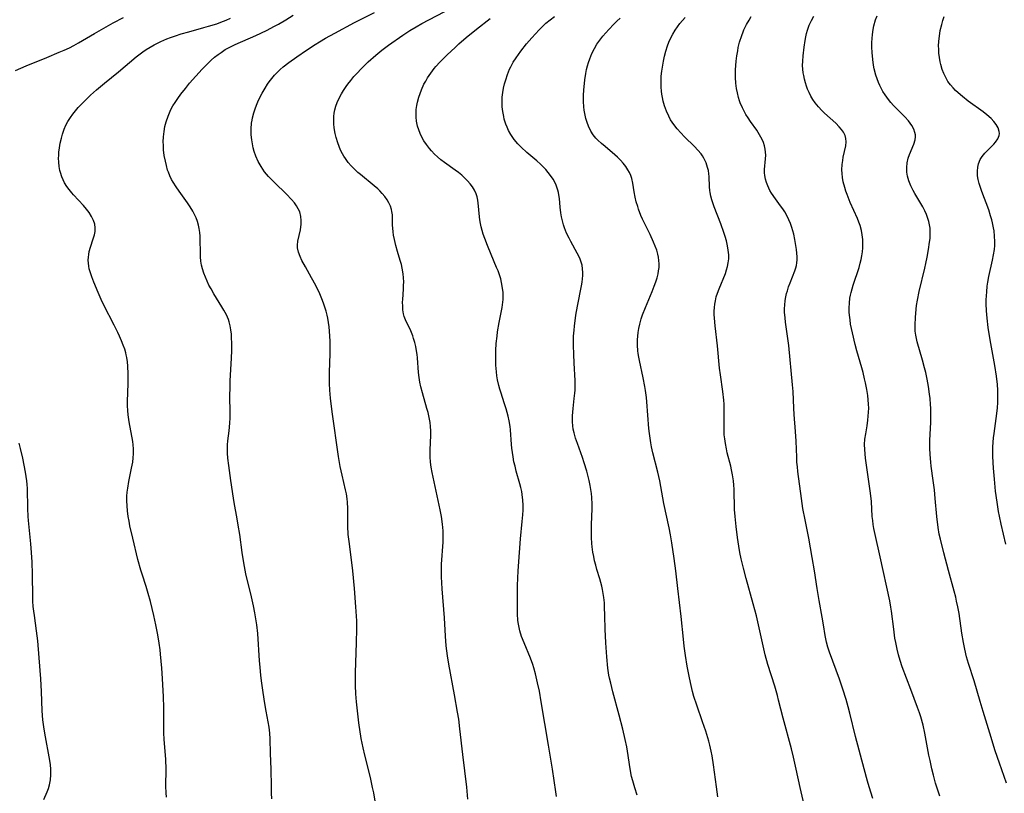
# Model space of a CAD drawing. Units: inches. Extents: x 2053125 to 2056709, y 269412 to 271394.
# Drawn here: x 2053909 to 2054072, y 269503 to 269632 of the extents above; entities that cross this region are included whole.
import ezdxf

# ---------------------------------------------------------------- set-up
doc = ezdxf.new("R2010")
doc.units = ezdxf.units.IN
doc.header["$MEASUREMENT"] = 0
doc.layers.add('c_35_T11S_R18E', color=120, linetype='Continuous')

msp = doc.modelspace()

# ---------------------------------------------------------------- linework, layer by layer
at = {"layer": 'c_35_T11S_R18E'}
for points in [[(2053983.09, 269502.15, 896), (2053982.91, 269504.15, 896), (2053982.24, 269509.6, 896), (2053981.77, 269513.84, 896), (2053981.57, 269515.45, 896), (2053981.38, 269516.63, 896), (2053980.84, 269519.5, 896), (2053979.92, 269524.59, 896), (2053979.7, 269526.02, 896), (2053979.49, 269527.68, 896), (2053979.37, 269529.27, 896), (2053979.18, 269532.3, 896), (2053978.82, 269537.15, 896), (2053978.7, 269539.11, 896), (2053978.69, 269540.16, 896), (2053978.72, 269541.22, 896), (2053978.97, 269544.92, 896), (2053978.98, 269546.17, 896), (2053978.96, 269546.77, 896), (2053978.86, 269547.88, 896), (2053978.68, 269549.14, 896), (2053978.46, 269550.29, 896), (2053977.96, 269552.6, 896), (2053977.16, 269556.47, 896), (2053977, 269557.38, 896), (2053976.89, 269558.22, 896), (2053976.83, 269559.11, 896), (2053976.82, 269560.28, 896), (2053976.91, 269562.61, 896), (2053976.92, 269563.44, 896), (2053976.89, 269564.14, 896), (2053976.82, 269564.81, 896), (2053976.67, 269565.63, 896), (2053976.48, 269566.44, 896), (2053976.28, 269567.15, 896), (2053975.52, 269569.71, 896), (2053975.26, 269570.72, 896), (2053975.11, 269571.5, 896), (2053974.98, 269572.3, 896), (2053974.89, 269573.09, 896), (2053974.7, 269575.57, 896), (2053974.64, 269576.12, 896), (2053974.56, 269576.7, 896), (2053974.43, 269577.41, 896), (2053974.27, 269578.11, 896), (2053974.07, 269578.78, 896), (2053973.92, 269579.22, 896), (2053973.58, 269580.03, 896), (2053972.72, 269581.87, 896), (2053972.52, 269582.4, 896), (2053972.39, 269582.89, 896), (2053972.29, 269583.51, 896), (2053972.25, 269584.14, 896), (2053972.24, 269584.79, 896), (2053972.26, 269585.23, 896), (2053972.38, 269586.96, 896), (2053972.41, 269587.58, 896), (2053972.42, 269588.2, 896), (2053972.39, 269588.85, 896), (2053972.32, 269589.5, 896), (2053972.17, 269590.44, 896), (2053972.03, 269591.05, 896), (2053971.84, 269591.76, 896), (2053971.39, 269593.24, 896), (2053971.1, 269594.24, 896), (2053970.87, 269595.21, 896), (2053970.73, 269595.93, 896), (2053970.65, 269596.52, 896), (2053970.6, 269597.1, 896), (2053970.57, 269597.63, 896), (2053970.56, 269598.75, 896), (2053970.53, 269599.33, 896), (2053970.46, 269599.9, 896), (2053970.39, 269600.24, 896), (2053970.21, 269600.78, 896), (2053969.97, 269601.31, 896), (2053969.67, 269601.83, 896), (2053969.29, 269602.37, 896), (2053968.86, 269602.9, 896), (2053968.45, 269603.33, 896), (2053968.13, 269603.64, 896), (2053967.53, 269604.18, 896), (2053965.23, 269606.04, 896), (2053964.82, 269606.39, 896), (2053964.24, 269606.92, 896), (2053963.69, 269607.47, 896), (2053963.19, 269608.06, 896), (2053962.72, 269608.68, 896), (2053962.45, 269609.1, 896), (2053962.23, 269609.48, 896), (2053961.92, 269610.11, 896), (2053961.68, 269610.7, 896), (2053961.47, 269611.31, 896), (2053961.22, 269612.17, 896), (2053961.05, 269612.88, 896), (2053960.88, 269613.8, 896), (2053960.8, 269614.48, 896), (2053960.78, 269615.16, 896), (2053960.81, 269615.71, 896), (2053960.88, 269616.25, 896), (2053960.99, 269616.78, 896), (2053961.16, 269617.4, 896), (2053961.37, 269618.01, 896), (2053961.75, 269618.85, 896), (2053962.07, 269619.44, 896), (2053962.41, 269620.01, 896), (2053962.84, 269620.65, 896), (2053963.13, 269621.06, 896), (2053963.63, 269621.69, 896), (2053964.15, 269622.31, 896), (2053964.72, 269622.94, 896), (2053965.31, 269623.56, 896), (2053966.53, 269624.75, 896), (2053967.77, 269625.86, 896), (2053968.78, 269626.7, 896), (2053969.89, 269627.54, 896), (2053972.3, 269629.23, 896), (2053973.45, 269629.99, 896), (2053974.47, 269630.61, 896), (2053975.42, 269631.14, 896), (2053980.41, 269633.78, 896)], [(2053907.87, 269623.33, 888), (2053909.67, 269624.11, 888), (2053913.08, 269625.51, 888), (2053915.14, 269626.37, 888), (2053916, 269626.73, 888), (2053916.85, 269627.11, 888), (2053917.58, 269627.48, 888), (2053918.39, 269627.93, 888), (2053921.05, 269629.49, 888), (2053924.15, 269631.25, 888), (2053925.85, 269632.15, 888)], [(2053919.8, 269618.7, 890), (2053920.37, 269619.23, 890), (2053921.38, 269620.12, 890), (2053922.68, 269621.2, 890), (2053925.01, 269623.1, 890), (2053927.95, 269625.59, 890), (2053929.04, 269626.43, 890), (2053929.64, 269626.85, 890), (2053930.27, 269627.24, 890), (2053930.92, 269627.6, 890), (2053932.03, 269628.16, 890), (2053933.06, 269628.6, 890), (2053933.64, 269628.82, 890), (2053934.48, 269629.12, 890), (2053935.43, 269629.42, 890), (2053936.72, 269629.79, 890), (2053939.2, 269630.46, 890), (2053939.98, 269630.69, 890), (2053941.34, 269631.12, 890), (2053942, 269631.36, 890), (2053942.93, 269631.72, 890), (2053943.64, 269632.03, 890)], [(2053950.51, 269502.22, 892), (2053950.46, 269503.14, 892), (2053950.42, 269504.28, 892), (2053950.37, 269507.14, 892), (2053950.27, 269509.75, 892), (2053950.24, 269512.22, 892), (2053950.18, 269513.12, 892), (2053950.05, 269514.12, 892), (2053949.55, 269516.77, 892), (2053949.33, 269518.06, 892), (2053949.04, 269519.89, 892), (2053948.83, 269521.46, 892), (2053948.68, 269522.71, 892), (2053948.55, 269524.09, 892), (2053948.46, 269525.17, 892), (2053948.15, 269529.69, 892), (2053948.01, 269531.14, 892), (2053947.92, 269531.83, 892), (2053947.7, 269533.17, 892), (2053947.47, 269534.34, 892), (2053947.13, 269535.81, 892), (2053946.2, 269539.64, 892), (2053945.95, 269540.85, 892), (2053945.83, 269541.48, 892), (2053945.56, 269543.18, 892), (2053945.17, 269546.15, 892), (2053944.93, 269547.75, 892), (2053944.69, 269549.13, 892), (2053944.29, 269551.15, 892), (2053944.11, 269552.21, 892), (2053943.71, 269555.14, 892), (2053943.36, 269557.65, 892), (2053943.21, 269558.86, 892), (2053943.14, 269559.7, 892), (2053943.12, 269560.39, 892), (2053943.13, 269561.08, 892), (2053943.18, 269561.75, 892), (2053943.39, 269563.41, 892), (2053943.52, 269564.7, 892), (2053943.55, 269565.59, 892), (2053943.56, 269566.48, 892), (2053943.54, 269569.19, 892), (2053943.55, 269570.69, 892), (2053943.59, 269571.74, 892), (2053943.79, 269575.49, 892), (2053943.83, 269576.77, 892), (2053943.84, 269578.09, 892), (2053943.82, 269578.75, 892), (2053943.77, 269579.49, 892), (2053943.69, 269580.2, 892), (2053943.56, 269580.89, 892), (2053943.39, 269581.56, 892), (2053943.27, 269581.91, 892), (2053942.94, 269582.7, 892), (2053942.54, 269583.47, 892), (2053942.21, 269584.05, 892), (2053940.84, 269586.22, 892), (2053940.39, 269587, 892), (2053940.05, 269587.64, 892), (2053939.73, 269588.29, 892), (2053939.45, 269588.94, 892), (2053939.18, 269589.65, 892), (2053938.96, 269590.36, 892), (2053938.81, 269590.96, 892), (2053938.7, 269591.65, 892), (2053938.64, 269592.37, 892), (2053938.62, 269593.1, 892), (2053938.61, 269595.12, 892), (2053938.58, 269595.76, 892), (2053938.53, 269596.4, 892), (2053938.44, 269597.04, 892), (2053938.31, 269597.59, 892), (2053938.13, 269598.21, 892), (2053937.9, 269598.82, 892), (2053937.54, 269599.59, 892), (2053937.36, 269599.94, 892), (2053936.93, 269600.65, 892), (2053936.46, 269601.35, 892), (2053935.09, 269603.26, 892), (2053934.58, 269604.01, 892), (2053934.1, 269604.77, 892), (2053933.85, 269605.22, 892), (2053933.57, 269605.8, 892), (2053933.32, 269606.4, 892), (2053933.18, 269606.78, 892), (2053932.97, 269607.51, 892), (2053932.8, 269608.25, 892), (2053932.63, 269609.22, 892), (2053932.52, 269610.16, 892), (2053932.47, 269610.92, 892), (2053932.46, 269611.47, 892), (2053932.49, 269612.29, 892), (2053932.58, 269613.18, 892), (2053932.73, 269614, 892), (2053932.93, 269614.81, 892), (2053933.26, 269615.74, 892), (2053933.49, 269616.29, 892), (2053933.74, 269616.83, 892), (2053934.06, 269617.43, 892), (2053934.41, 269618.02, 892), (2053934.85, 269618.69, 892), (2053935.37, 269619.39, 892), (2053936.13, 269620.36, 892), (2053936.84, 269621.2, 892), (2053937.87, 269622.38, 892), (2053938.94, 269623.56, 892), (2053939.48, 269624.12, 892), (2053939.95, 269624.6, 892), (2053940.44, 269625.06, 892), (2053940.99, 269625.54, 892), (2053941.57, 269625.99, 892), (2053942.07, 269626.35, 892), (2053942.77, 269626.8, 892), (2053943.4, 269627.14, 892), (2053944.42, 269627.64, 892), (2053947.82, 269629.13, 892), (2053949.61, 269629.98, 892), (2053950.97, 269630.68, 892), (2053951.6, 269631.03, 892), (2053952.8, 269631.74, 892), (2053954.07, 269632.53, 892)], [(2053967.68, 269501.81, 894), (2053967.43, 269503.24, 894), (2053967.26, 269504.13, 894), (2053966.97, 269505.48, 894), (2053966.58, 269507.11, 894), (2053965.94, 269509.49, 894), (2053965.66, 269510.68, 894), (2053965.37, 269512.23, 894), (2053964.98, 269514.86, 894), (2053964.74, 269516.85, 894), (2053964.59, 269518.34, 894), (2053964.49, 269519.7, 894), (2053964.43, 269521.07, 894), (2053964.41, 269522.16, 894), (2053964.42, 269523.22, 894), (2053964.6, 269528.16, 894), (2053964.64, 269530.5, 894), (2053964.61, 269531.83, 894), (2053964.58, 269532.59, 894), (2053964.48, 269534.17, 894), (2053964.23, 269537.17, 894), (2053963.95, 269540.16, 894), (2053963.68, 269542.43, 894), (2053963.34, 269545, 894), (2053963.21, 269546.2, 894), (2053963.16, 269547.56, 894), (2053963.15, 269550.51, 894), (2053963.08, 269551.56, 894), (2053963.02, 269552.1, 894), (2053962.89, 269552.91, 894), (2053962.75, 269553.61, 894), (2053962.2, 269556.02, 894), (2053961.88, 269557.47, 894), (2053961.58, 269559.13, 894), (2053960.52, 269566.56, 894), (2053960.24, 269568.87, 894), (2053960.13, 269570.19, 894), (2053960.09, 269571.3, 894), (2053960.08, 269571.96, 894), (2053960.09, 269573.18, 894), (2053960.18, 269576.19, 894), (2053960.19, 269577.01, 894), (2053960.18, 269578.33, 894), (2053960.14, 269579.18, 894), (2053960.08, 269580, 894), (2053960.01, 269580.73, 894), (2053959.91, 269581.45, 894), (2053959.79, 269582.13, 894), (2053959.69, 269582.64, 894), (2053959.52, 269583.32, 894), (2053959.33, 269584, 894), (2053959.1, 269584.66, 894), (2053958.83, 269585.39, 894), (2053958.48, 269586.18, 894), (2053957.79, 269587.57, 894), (2053957.08, 269588.86, 894), (2053956.07, 269590.68, 894), (2053955.5, 269591.74, 894), (2053955.2, 269592.39, 894), (2053954.93, 269593.12, 894), (2053954.77, 269593.84, 894), (2053954.75, 269594.28, 894), (2053954.83, 269594.97, 894), (2053955.25, 269596.81, 894), (2053955.33, 269597.34, 894), (2053955.37, 269597.7, 894), (2053955.38, 269598.38, 894), (2053955.32, 269599.05, 894), (2053955.13, 269599.81, 894), (2053954.9, 269600.33, 894), (2053954.61, 269600.83, 894), (2053954.27, 269601.31, 894), (2053953.77, 269601.89, 894), (2053952.92, 269602.78, 894), (2053950.95, 269604.69, 894), (2053949.97, 269605.71, 894), (2053949.63, 269606.1, 894), (2053949.3, 269606.51, 894), (2053948.99, 269606.94, 894), (2053948.7, 269607.39, 894), (2053948.24, 269608.22, 894), (2053947.86, 269609.09, 894), (2053947.59, 269609.85, 894), (2053947.42, 269610.49, 894), (2053947.27, 269611.14, 894), (2053947.16, 269611.8, 894), (2053947.12, 269612.2, 894), (2053947.08, 269612.67, 894), (2053947.07, 269613.61, 894), (2053947.13, 269614.55, 894), (2053947.21, 269615.08, 894), (2053947.29, 269615.48, 894), (2053947.51, 269616.32, 894), (2053947.72, 269616.96, 894), (2053947.95, 269617.59, 894), (2053948.18, 269618.14, 894), (2053948.53, 269618.87, 894), (2053948.9, 269619.59, 894), (2053949.37, 269620.4, 894), (2053949.79, 269621.06, 894), (2053950.06, 269621.43, 894), (2053950.51, 269622.03, 894), (2053950.95, 269622.55, 894), (2053951.42, 269623.05, 894), (2053951.9, 269623.51, 894), (2053952.41, 269623.95, 894), (2053953.33, 269624.66, 894), (2053954.67, 269625.62, 894), (2053956.28, 269626.72, 894), (2053957.68, 269627.64, 894), (2053958.41, 269628.1, 894), (2053959.41, 269628.69, 894), (2053960.97, 269629.55, 894), (2053964.25, 269631.3, 894), (2053967.58, 269633, 894)], [(2053997.83, 269502.6, 898), (2053997.71, 269503.38, 898), (2053997.16, 269507.13, 898), (2053996.46, 269511.14, 898), (2053995.29, 269518.34, 898), (2053994.97, 269520.11, 898), (2053994.68, 269521.51, 898), (2053994.31, 269523.02, 898), (2053994.03, 269523.99, 898), (2053993.86, 269524.53, 898), (2053993.47, 269525.6, 898), (2053992.42, 269528.18, 898), (2053992.02, 269529.24, 898), (2053991.73, 269530.14, 898), (2053991.59, 269530.7, 898), (2053991.48, 269531.26, 898), (2053991.4, 269531.89, 898), (2053991.33, 269532.99, 898), (2053991.31, 269535.21, 898), (2053991.36, 269537.68, 898), (2053991.46, 269540.16, 898), (2053991.65, 269543.16, 898), (2053991.84, 269545.45, 898), (2053992.13, 269548.33, 898), (2053992.22, 269549.42, 898), (2053992.26, 269550.24, 898), (2053992.26, 269551.05, 898), (2053992.22, 269551.87, 898), (2053992.11, 269552.84, 898), (2053992.03, 269553.32, 898), (2053991.89, 269553.97, 898), (2053991.73, 269554.61, 898), (2053991.13, 269556.7, 898), (2053990.92, 269557.51, 898), (2053990.75, 269558.25, 898), (2053990.6, 269559.09, 898), (2053990.49, 269559.8, 898), (2053990.41, 269560.52, 898), (2053990.35, 269561.16, 898), (2053990.18, 269563.59, 898), (2053990.12, 269564.12, 898), (2053989.97, 269565.07, 898), (2053989.8, 269565.85, 898), (2053989.47, 269567.08, 898), (2053989.2, 269567.93, 898), (2053988.54, 269569.85, 898), (2053988.4, 269570.32, 898), (2053988.23, 269570.96, 898), (2053988.03, 269571.9, 898), (2053987.92, 269572.56, 898), (2053987.83, 269573.22, 898), (2053987.74, 269574.34, 898), (2053987.71, 269575.61, 898), (2053987.73, 269576.77, 898), (2053987.81, 269577.91, 898), (2053987.94, 269579.14, 898), (2053988.03, 269579.85, 898), (2053988.29, 269581.41, 898), (2053988.77, 269583.91, 898), (2053988.9, 269584.83, 898), (2053988.94, 269585.23, 898), (2053988.95, 269585.9, 898), (2053988.93, 269586.42, 898), (2053988.86, 269587.14, 898), (2053988.68, 269588.1, 898), (2053988.54, 269588.68, 898), (2053988.33, 269589.35, 898), (2053988.1, 269590.01, 898), (2053987.87, 269590.59, 898), (2053986.93, 269592.76, 898), (2053986.33, 269594.21, 898), (2053985.88, 269595.42, 898), (2053985.65, 269596.1, 898), (2053985.46, 269596.71, 898), (2053985.31, 269597.32, 898), (2053985.19, 269597.9, 898), (2053985.1, 269598.48, 898), (2053984.98, 269599.53, 898), (2053984.86, 269600.76, 898), (2053984.72, 269601.77, 898), (2053984.61, 269602.32, 898), (2053984.44, 269602.84, 898), (2053984.17, 269603.42, 898), (2053983.84, 269603.98, 898), (2053983.45, 269604.5, 898), (2053983.01, 269605.01, 898), (2053982.58, 269605.45, 898), (2053982.06, 269605.91, 898), (2053981.53, 269606.35, 898), (2053980.97, 269606.77, 898), (2053979.19, 269608.05, 898), (2053978.61, 269608.5, 898), (2053978.05, 269608.96, 898), (2053977.55, 269609.41, 898), (2053977.03, 269609.95, 898), (2053976.68, 269610.35, 898), (2053976.19, 269611, 898), (2053975.76, 269611.66, 898), (2053975.38, 269612.34, 898), (2053975.15, 269612.84, 898), (2053974.91, 269613.44, 898), (2053974.72, 269614.06, 898), (2053974.54, 269614.93, 898), (2053974.48, 269615.56, 898), (2053974.47, 269616.21, 898), (2053974.51, 269616.85, 898), (2053974.59, 269617.49, 898), (2053974.71, 269618.09, 898), (2053974.92, 269618.89, 898), (2053975.13, 269619.51, 898), (2053975.37, 269620.13, 898), (2053975.79, 269621.04, 898), (2053976.08, 269621.58, 898), (2053976.39, 269622.1, 898), (2053976.91, 269622.89, 898), (2053977.48, 269623.65, 898), (2053977.76, 269623.98, 898), (2053978.4, 269624.7, 898), (2053979.08, 269625.4, 898), (2053979.66, 269625.96, 898), (2053980.95, 269627.18, 898), (2053981.58, 269627.75, 898), (2053982.79, 269628.8, 898), (2053984.51, 269630.21, 898), (2053986.77, 269631.96, 898)], [(2054011.24, 269502.82, 900), (2054010.82, 269504.07, 900), (2054010.48, 269505.21, 900), (2054010.31, 269505.93, 900), (2054010.05, 269507.2, 900), (2054009.61, 269510.13, 900), (2054009.48, 269510.85, 900), (2054009.23, 269512.09, 900), (2054008.83, 269513.83, 900), (2054008.26, 269516.14, 900), (2054007.2, 269519.99, 900), (2054006.82, 269521.46, 900), (2054006.64, 269522.26, 900), (2054006.54, 269522.79, 900), (2054006.36, 269523.97, 900), (2054006.16, 269525.85, 900), (2054005.99, 269528.17, 900), (2054005.9, 269530.44, 900), (2054005.86, 269532.67, 900), (2054005.81, 269534.13, 900), (2054005.77, 269534.82, 900), (2054005.69, 269535.69, 900), (2054005.6, 269536.37, 900), (2054005.48, 269537.04, 900), (2054005.35, 269537.61, 900), (2054005, 269538.82, 900), (2054004.53, 269540.36, 900), (2054004.33, 269541.07, 900), (2054004.15, 269541.79, 900), (2054004, 269542.51, 900), (2054003.87, 269543.23, 900), (2054003.75, 269544.15, 900), (2054003.7, 269544.66, 900), (2054003.64, 269545.67, 900), (2054003.62, 269546.67, 900), (2054003.64, 269547.76, 900), (2054003.75, 269550.49, 900), (2054003.76, 269551.23, 900), (2054003.71, 269552.31, 900), (2054003.64, 269552.98, 900), (2054003.54, 269553.65, 900), (2054003.41, 269554.32, 900), (2054003.23, 269555.15, 900), (2054002.84, 269556.68, 900), (2054002.41, 269558.11, 900), (2054002.12, 269558.97, 900), (2054001.28, 269561.33, 900), (2054000.98, 269562.21, 900), (2054000.73, 269563.09, 900), (2054000.61, 269563.67, 900), (2054000.52, 269564.25, 900), (2054000.47, 269564.9, 900), (2054000.47, 269565.91, 900), (2054000.58, 269567.15, 900), (2054000.78, 269568.78, 900), (2054000.88, 269569.67, 900), (2054000.91, 269570.2, 900), (2054000.92, 269570.89, 900), (2054000.9, 269571.77, 900), (2054000.74, 269574.64, 900), (2054000.67, 269576.17, 900), (2054000.64, 269577.63, 900), (2054000.66, 269579.16, 900), (2054000.73, 269580.13, 900), (2054000.8, 269580.83, 900), (2054001.05, 269582.64, 900), (2054001.31, 269584.17, 900), (2054001.96, 269587.5, 900), (2054002.06, 269588.14, 900), (2054002.13, 269588.7, 900), (2054002.17, 269589.26, 900), (2054002.18, 269589.75, 900), (2054002.14, 269590.35, 900), (2054002.06, 269590.94, 900), (2054001.92, 269591.45, 900), (2054001.74, 269591.95, 900), (2054001.51, 269592.46, 900), (2054001.25, 269592.98, 900), (2054000.19, 269594.89, 900), (2053999.9, 269595.47, 900), (2053999.5, 269596.31, 900), (2053999.15, 269597.18, 900), (2053998.98, 269597.67, 900), (2053998.79, 269598.33, 900), (2053998.64, 269599, 900), (2053998.52, 269599.66, 900), (2053998.42, 269600.59, 900), (2053998.31, 269602.04, 900), (2053998.23, 269602.66, 900), (2053998.16, 269603.07, 900), (2053998.06, 269603.46, 900), (2053997.78, 269604.24, 900), (2053997.53, 269604.77, 900), (2053997.25, 269605.28, 900), (2053996.84, 269605.89, 900), (2053996.45, 269606.39, 900), (2053996.02, 269606.88, 900), (2053995.6, 269607.32, 900), (2053995.17, 269607.74, 900), (2053994.52, 269608.33, 900), (2053992.91, 269609.71, 900), (2053991.92, 269610.61, 900), (2053991.39, 269611.15, 900), (2053990.79, 269611.84, 900), (2053990.2, 269612.68, 900), (2053989.85, 269613.33, 900), (2053989.6, 269613.89, 900), (2053989.4, 269614.43, 900), (2053989.14, 269615.26, 900), (2053989.04, 269615.69, 900), (2053988.88, 269616.49, 900), (2053988.79, 269617.29, 900), (2053988.76, 269618.16, 900), (2053988.8, 269618.91, 900), (2053988.89, 269619.65, 900), (2053989.03, 269620.4, 900), (2053989.2, 269621.14, 900), (2053989.39, 269621.8, 900), (2053989.68, 269622.69, 900), (2053990.03, 269623.55, 900), (2053990.22, 269623.96, 900), (2053990.64, 269624.72, 900), (2053991.1, 269625.45, 900), (2053991.48, 269626.01, 900), (2053991.89, 269626.56, 900), (2053992.83, 269627.75, 900), (2053993.72, 269628.78, 900), (2053994.32, 269629.45, 900), (2053994.94, 269630.11, 900), (2053995.41, 269630.57, 900), (2053996.06, 269631.18, 900), (2053996.74, 269631.76, 900), (2053997.47, 269632.34, 900)], [(2054024.65, 269502.57, 902), (2054024.4, 269504.19, 902), (2054023.92, 269507.88, 902), (2054023.67, 269509.39, 902), (2054023.53, 269510.12, 902), (2054023.29, 269511.15, 902), (2054023.11, 269511.82, 902), (2054022.63, 269513.47, 902), (2054022.1, 269515.05, 902), (2054021.13, 269517.78, 902), (2054020.67, 269519.23, 902), (2054020.44, 269520.07, 902), (2054020.09, 269521.58, 902), (2054019.87, 269522.62, 902), (2054019.56, 269524.29, 902), (2054019.26, 269526.05, 902), (2054019.03, 269527.62, 902), (2054018.9, 269528.77, 902), (2054018.54, 269532.56, 902), (2054017.97, 269537.18, 902), (2054017.65, 269540.15, 902), (2054017.37, 269542.21, 902), (2054016.98, 269544.78, 902), (2054016.75, 269546.14, 902), (2054016.53, 269547.29, 902), (2054015.68, 269551.32, 902), (2054014.98, 269555.11, 902), (2054014.65, 269556.52, 902), (2054013.84, 269559.78, 902), (2054013.62, 269560.73, 902), (2054013.49, 269561.41, 902), (2054013.36, 269562.2, 902), (2054013.26, 269562.99, 902), (2054013.17, 269563.79, 902), (2054012.84, 269568.23, 902), (2054012.76, 269568.95, 902), (2054012.61, 269570.13, 902), (2054012.5, 269570.81, 902), (2054012.24, 269572.21, 902), (2054011.61, 269575.1, 902), (2054011.5, 269575.68, 902), (2054011.4, 269576.26, 902), (2054011.35, 269576.74, 902), (2054011.29, 269577.65, 902), (2054011.3, 269578.57, 902), (2054011.34, 269579.16, 902), (2054011.41, 269579.77, 902), (2054011.52, 269580.45, 902), (2054011.66, 269581.13, 902), (2054011.9, 269582.06, 902), (2054012.12, 269582.73, 902), (2054012.59, 269583.93, 902), (2054013.72, 269586.58, 902), (2054014.06, 269587.46, 902), (2054014.32, 269588.21, 902), (2054014.53, 269588.88, 902), (2054014.69, 269589.54, 902), (2054014.79, 269590.04, 902), (2054014.86, 269590.6, 902), (2054014.88, 269591.17, 902), (2054014.85, 269591.74, 902), (2054014.76, 269592.31, 902), (2054014.66, 269592.78, 902), (2054014.47, 269593.45, 902), (2054014.24, 269594.11, 902), (2054013.96, 269594.81, 902), (2054013.38, 269596.04, 902), (2054012.44, 269597.92, 902), (2054012.12, 269598.6, 902), (2054011.84, 269599.24, 902), (2054011.45, 269600.28, 902), (2054011.31, 269600.72, 902), (2054011.08, 269601.5, 902), (2054010.89, 269602.29, 902), (2054010.72, 269603.13, 902), (2054010.49, 269604.59, 902), (2054010.33, 269605.35, 902), (2054010.17, 269605.88, 902), (2054009.97, 269606.35, 902), (2054009.7, 269606.84, 902), (2054009.34, 269607.39, 902), (2054008.92, 269607.92, 902), (2054008.46, 269608.43, 902), (2054007.96, 269608.92, 902), (2054007.51, 269609.33, 902), (2054005.88, 269610.68, 902), (2054005.28, 269611.2, 902), (2054004.71, 269611.75, 902), (2054004.38, 269612.1, 902), (2054003.93, 269612.66, 902), (2054003.55, 269613.24, 902), (2054003.13, 269614.06, 902), (2054002.89, 269614.68, 902), (2054002.69, 269615.33, 902), (2054002.52, 269616.16, 902), (2054002.44, 269616.72, 902), (2054002.38, 269617.29, 902), (2054002.33, 269618.19, 902), (2054002.32, 269618.68, 902), (2054002.33, 269619.18, 902), (2054002.37, 269620.12, 902), (2054002.4, 269620.64, 902), (2054002.53, 269621.78, 902), (2054002.69, 269622.85, 902), (2054002.82, 269623.48, 902), (2054002.97, 269624.1, 902), (2054003.14, 269624.69, 902), (2054003.33, 269625.27, 902), (2054003.7, 269626.17, 902), (2054004.11, 269626.98, 902), (2054004.54, 269627.7, 902), (2054005.01, 269628.37, 902), (2054005.51, 269629.03, 902), (2054005.99, 269629.61, 902), (2054006.49, 269630.17, 902), (2054007.35, 269631.06, 902), (2054007.87, 269631.56, 902), (2054008.41, 269632.03, 902)], [(2054038.96, 269501.21, 904), (2054038.33, 269504.13, 904), (2054037.63, 269507.15, 904), (2054037.19, 269509.13, 904), (2054036.87, 269510.52, 904), (2054035.47, 269515.64, 904), (2054034.73, 269518.64, 904), (2054034.53, 269519.42, 904), (2054034.08, 269520.96, 904), (2054032.96, 269524.55, 904), (2054032.52, 269526.17, 904), (2054032.05, 269528.17, 904), (2054031.41, 269531.13, 904), (2054031.04, 269532.63, 904), (2054030.51, 269534.64, 904), (2054029.33, 269538.86, 904), (2054028.88, 269540.58, 904), (2054028.52, 269542.13, 904), (2054028.3, 269543.19, 904), (2054028.13, 269544.21, 904), (2054027.91, 269545.7, 904), (2054027.67, 269547.51, 904), (2054027.49, 269549.19, 904), (2054027.42, 269550.32, 904), (2054027.33, 269553.73, 904), (2054027.29, 269554.36, 904), (2054027.22, 269555.11, 904), (2054027.07, 269556.12, 904), (2054026.91, 269556.91, 904), (2054026.77, 269557.53, 904), (2054026.21, 269559.76, 904), (2054026.05, 269560.44, 904), (2054025.89, 269561.29, 904), (2054025.78, 269562.11, 904), (2054025.71, 269562.76, 904), (2054025.67, 269563.41, 904), (2054025.66, 269564.06, 904), (2054025.7, 269566.57, 904), (2054025.7, 269567.18, 904), (2054025.68, 269567.83, 904), (2054025.62, 269568.54, 904), (2054025.46, 269569.95, 904), (2054025.07, 269572.7, 904), (2054024.92, 269573.84, 904), (2054024.56, 269577.55, 904), (2054024.17, 269580.88, 904), (2054024.06, 269582.16, 904), (2054024.04, 269582.75, 904), (2054024.04, 269583.34, 904), (2054024.07, 269583.94, 904), (2054024.13, 269584.48, 904), (2054024.22, 269585.02, 904), (2054024.38, 269585.67, 904), (2054024.59, 269586.32, 904), (2054024.86, 269587.05, 904), (2054025.88, 269589.57, 904), (2054026.08, 269590.16, 904), (2054026.25, 269590.75, 904), (2054026.37, 269591.34, 904), (2054026.44, 269592, 904), (2054026.44, 269592.67, 904), (2054026.37, 269593.48, 904), (2054026.26, 269594.17, 904), (2054026.06, 269595.01, 904), (2054025.87, 269595.71, 904), (2054025.64, 269596.41, 904), (2054025.13, 269597.86, 904), (2054024.04, 269600.67, 904), (2054023.65, 269601.82, 904), (2054023.49, 269602.43, 904), (2054023.36, 269603.04, 904), (2054023.31, 269603.39, 904), (2054023.26, 269604.01, 904), (2054023.19, 269605.71, 904), (2054023.14, 269606.17, 904), (2054023.06, 269606.7, 904), (2054022.94, 269607.21, 904), (2054022.7, 269607.96, 904), (2054022.32, 269608.73, 904), (2054022.06, 269609.15, 904), (2054021.84, 269609.46, 904), (2054021.33, 269610.07, 904), (2054020.77, 269610.67, 904), (2054019.11, 269612.29, 904), (2054018.47, 269612.94, 904), (2054017.87, 269613.62, 904), (2054017.3, 269614.36, 904), (2054016.78, 269615.15, 904), (2054016.47, 269615.73, 904), (2054016.08, 269616.59, 904), (2054015.77, 269617.48, 904), (2054015.56, 269618.25, 904), (2054015.44, 269618.82, 904), (2054015.34, 269619.4, 904), (2054015.27, 269619.9, 904), (2054015.22, 269620.54, 904), (2054015.2, 269621.18, 904), (2054015.21, 269621.78, 904), (2054015.24, 269622.37, 904), (2054015.33, 269623.2, 904), (2054015.47, 269624.21, 904), (2054015.59, 269624.87, 904), (2054015.76, 269625.73, 904), (2054015.98, 269626.57, 904), (2054016.26, 269627.43, 904), (2054016.51, 269628.07, 904), (2054016.82, 269628.74, 904), (2054017.16, 269629.4, 904), (2054017.56, 269630.06, 904), (2054017.93, 269630.61, 904), (2054018.33, 269631.15, 904), (2054018.75, 269631.65, 904), (2054019.2, 269632.13, 904)], [(2054050.41, 269502.25, 906), (2054049.77, 269504.23, 906), (2054049.51, 269505.13, 906), (2054048.94, 269507.18, 906), (2054047.51, 269512.58, 906), (2054046.58, 269516.44, 906), (2054046.29, 269517.52, 906), (2054045.95, 269518.74, 906), (2054045.42, 269520.45, 906), (2054044.87, 269522.1, 906), (2054043.2, 269526.61, 906), (2054042.93, 269527.42, 906), (2054042.7, 269528.27, 906), (2054042.58, 269528.84, 906), (2054042.47, 269529.4, 906), (2054042.21, 269531.16, 906), (2054042, 269532.42, 906), (2054041.49, 269535.22, 906), (2054041.16, 269537.17, 906), (2054040.71, 269540.15, 906), (2054040.34, 269542.33, 906), (2054039.76, 269545.55, 906), (2054039.13, 269548.59, 906), (2054038.78, 269550.5, 906), (2054038.53, 269552.17, 906), (2054037.95, 269556.63, 906), (2054037.86, 269557.41, 906), (2054037.79, 269558.19, 906), (2054037.74, 269559.04, 906), (2054037.65, 269561.68, 906), (2054037.55, 269563.28, 906), (2054037.32, 269566.15, 906), (2054037.26, 269567.17, 906), (2054037.15, 269569.93, 906), (2054037.06, 269571.04, 906), (2054036.41, 269577.62, 906), (2054036.22, 269579.14, 906), (2054035.88, 269581.47, 906), (2054035.8, 269582.2, 906), (2054035.74, 269583.14, 906), (2054035.73, 269583.73, 906), (2054035.75, 269584.3, 906), (2054035.83, 269585.08, 906), (2054035.93, 269585.68, 906), (2054036.07, 269586.27, 906), (2054036.19, 269586.7, 906), (2054036.4, 269587.36, 906), (2054036.64, 269588.01, 906), (2054037.42, 269590, 906), (2054037.58, 269590.5, 906), (2054037.7, 269590.93, 906), (2054037.78, 269591.36, 906), (2054037.83, 269591.85, 906), (2054037.84, 269592.34, 906), (2054037.79, 269592.97, 906), (2054037.71, 269593.59, 906), (2054037.43, 269595.23, 906), (2054037.24, 269596.11, 906), (2054036.93, 269597.24, 906), (2054036.71, 269597.88, 906), (2054036.45, 269598.5, 906), (2054036.17, 269599.1, 906), (2054035.75, 269599.84, 906), (2054035.42, 269600.34, 906), (2054035.07, 269600.83, 906), (2054034.2, 269602, 906), (2054033.58, 269602.92, 906), (2054033.3, 269603.39, 906), (2054032.92, 269604.16, 906), (2054032.71, 269604.72, 906), (2054032.54, 269605.29, 906), (2054032.44, 269605.87, 906), (2054032.41, 269606.29, 906), (2054032.41, 269606.86, 906), (2054032.57, 269608.63, 906), (2054032.59, 269609.26, 906), (2054032.56, 269609.76, 906), (2054032.49, 269610.25, 906), (2054032.37, 269610.82, 906), (2054032.2, 269611.35, 906), (2054031.99, 269611.87, 906), (2054031.57, 269612.65, 906), (2054031.1, 269613.39, 906), (2054030.05, 269614.86, 906), (2054029.66, 269615.44, 906), (2054029.31, 269616, 906), (2054029, 269616.57, 906), (2054028.71, 269617.15, 906), (2054028.37, 269617.98, 906), (2054028.25, 269618.31, 906), (2054028.08, 269618.86, 906), (2054027.89, 269619.6, 906), (2054027.75, 269620.35, 906), (2054027.63, 269621.22, 906), (2054027.58, 269622.15, 906), (2054027.57, 269622.79, 906), (2054027.59, 269623.43, 906), (2054027.68, 269624.86, 906), (2054027.79, 269625.75, 906), (2054027.93, 269626.62, 906), (2054028.03, 269627.15, 906), (2054028.26, 269628.06, 906), (2054028.61, 269629.17, 906), (2054028.83, 269629.75, 906), (2054028.98, 269630.1, 906), (2054029.39, 269630.98, 906), (2054029.82, 269631.73, 906), (2054030.18, 269632.29, 906)], [(2054061.54, 269502.66, 908), (2054061.14, 269503.83, 908), (2054060.84, 269504.82, 908), (2054060.47, 269506.14, 908), (2054060.22, 269507.18, 908), (2054059.9, 269508.59, 908), (2054059.72, 269509.49, 908), (2054059.05, 269513.12, 908), (2054058.74, 269514.49, 908), (2054058.36, 269515.88, 908), (2054058.16, 269516.53, 908), (2054057.84, 269517.42, 908), (2054056.69, 269520.42, 908), (2054055.29, 269524.16, 908), (2054054.93, 269525.23, 908), (2054054.66, 269526.17, 908), (2054054.43, 269527.1, 908), (2054054.2, 269528.22, 908), (2054054.08, 269528.92, 908), (2054053.87, 269530.45, 908), (2054053.51, 269533.45, 908), (2054053.41, 269534.11, 908), (2054053.22, 269535.14, 908), (2054051.63, 269542.46, 908), (2054050.76, 269546.2, 908), (2054050.57, 269547.16, 908), (2054050.46, 269547.83, 908), (2054050.37, 269548.5, 908), (2054050.3, 269549.17, 908), (2054050.15, 269551.66, 908), (2054050.01, 269553.05, 908), (2054049.19, 269558.87, 908), (2054049.11, 269559.58, 908), (2054049.05, 269560.29, 908), (2054049.03, 269561.14, 908), (2054049.09, 269562, 908), (2054049.21, 269562.9, 908), (2054049.43, 269564.25, 908), (2054049.57, 269565.18, 908), (2054049.64, 269565.84, 908), (2054049.69, 269566.5, 908), (2054049.71, 269567.18, 908), (2054049.69, 269567.86, 908), (2054049.63, 269568.58, 908), (2054049.55, 269569.3, 908), (2054049.4, 269570.26, 908), (2054049.18, 269571.41, 908), (2054049.03, 269572.08, 908), (2054048.77, 269573.14, 908), (2054048.57, 269573.9, 908), (2054047.74, 269576.72, 908), (2054047.45, 269577.79, 908), (2054046.99, 269579.72, 908), (2054046.71, 269581.14, 908), (2054046.61, 269581.85, 908), (2054046.56, 269582.28, 908), (2054046.49, 269583.07, 908), (2054046.47, 269583.87, 908), (2054046.5, 269584.66, 908), (2054046.59, 269585.45, 908), (2054046.68, 269585.95, 908), (2054046.79, 269586.44, 908), (2054046.95, 269587.04, 908), (2054047.13, 269587.63, 908), (2054048.1, 269590.55, 908), (2054048.31, 269591.28, 908), (2054048.45, 269591.88, 908), (2054048.57, 269592.53, 908), (2054048.66, 269593.18, 908), (2054048.71, 269593.83, 908), (2054048.74, 269594.47, 908), (2054048.72, 269595.24, 908), (2054048.64, 269595.99, 908), (2054048.51, 269596.74, 908), (2054048.28, 269597.55, 908), (2054048.08, 269598.11, 908), (2054047.83, 269598.73, 908), (2054046.64, 269601.38, 908), (2054046.11, 269602.69, 908), (2054045.91, 269603.27, 908), (2054045.72, 269603.89, 908), (2054045.49, 269604.84, 908), (2054045.36, 269605.53, 908), (2054045.29, 269606.21, 908), (2054045.27, 269606.82, 908), (2054045.32, 269607.71, 908), (2054045.39, 269608.34, 908), (2054045.49, 269608.94, 908), (2054045.89, 269610.78, 908), (2054045.97, 269611.45, 908), (2054045.93, 269612.01, 908), (2054045.78, 269612.55, 908), (2054045.5, 269613.09, 908), (2054045.19, 269613.53, 908), (2054044.82, 269613.96, 908), (2054044.23, 269614.57, 908), (2054042.38, 269616.25, 908), (2054041.91, 269616.7, 908), (2054041.34, 269617.31, 908), (2054040.81, 269617.95, 908), (2054040.43, 269618.5, 908), (2054040.08, 269619.09, 908), (2054039.8, 269619.65, 908), (2054039.56, 269620.22, 908), (2054039.36, 269620.73, 908), (2054039.2, 269621.26, 908), (2054039.03, 269621.88, 908), (2054038.91, 269622.5, 908), (2054038.83, 269622.97, 908), (2054038.77, 269623.57, 908), (2054038.73, 269624.17, 908), (2054038.74, 269624.86, 908), (2054038.79, 269625.75, 908), (2054038.97, 269627.2, 908), (2054039.14, 269628.3, 908), (2054039.26, 269628.95, 908), (2054039.39, 269629.51, 908), (2054039.55, 269630.06, 908), (2054039.84, 269630.87, 908), (2054040.19, 269631.65, 908), (2054040.61, 269632.39, 908)], [(2054072.62, 269504.82, 910), (2054071.43, 269508.13, 910), (2054070.75, 269510.19, 910), (2054069.86, 269513.12, 910), (2054068.72, 269516.73, 910), (2054068.23, 269518.38, 910), (2054067.24, 269521.82, 910), (2054066.32, 269524.74, 910), (2054065.99, 269525.83, 910), (2054065.67, 269527.13, 910), (2054065.45, 269528.21, 910), (2054065.19, 269529.74, 910), (2054064.72, 269533.02, 910), (2054064.53, 269534.12, 910), (2054064.33, 269535.08, 910), (2054064.18, 269535.74, 910), (2054063.92, 269536.75, 910), (2054062.95, 269540.19, 910), (2054062.22, 269543.1, 910), (2054061.62, 269545.42, 910), (2054061.43, 269546.24, 910), (2054061.24, 269547.34, 910), (2054061.03, 269549.18, 910), (2054060.76, 269552.15, 910), (2054060.62, 269553.58, 910), (2054060.43, 269555.13, 910), (2054060.09, 269557.53, 910), (2054060.01, 269558.19, 910), (2054059.91, 269559.45, 910), (2054059.86, 269560.55, 910), (2054059.87, 269561.85, 910), (2054060.02, 269564.78, 910), (2054060.05, 269566.03, 910), (2054060.03, 269567.16, 910), (2054060, 269567.8, 910), (2054059.9, 269568.81, 910), (2054059.82, 269569.49, 910), (2054059.63, 269570.76, 910), (2054059.41, 269572.03, 910), (2054059.18, 269573.13, 910), (2054059, 269573.88, 910), (2054058.66, 269575.17, 910), (2054057.76, 269578.23, 910), (2054057.63, 269578.78, 910), (2054057.53, 269579.33, 910), (2054057.45, 269579.96, 910), (2054057.43, 269580.6, 910), (2054057.43, 269581.04, 910), (2054057.48, 269582.24, 910), (2054057.6, 269583.67, 910), (2054057.67, 269584.25, 910), (2054057.8, 269585.14, 910), (2054058.09, 269586.58, 910), (2054059.06, 269590.49, 910), (2054059.22, 269591.22, 910), (2054059.44, 269592.27, 910), (2054059.67, 269593.58, 910), (2054059.84, 269594.78, 910), (2054059.9, 269595.41, 910), (2054059.94, 269596.07, 910), (2054059.94, 269596.59, 910), (2054059.91, 269597.11, 910), (2054059.83, 269597.67, 910), (2054059.71, 269598.22, 910), (2054059.56, 269598.73, 910), (2054059.33, 269599.36, 910), (2054059.06, 269599.97, 910), (2054058.71, 269600.64, 910), (2054057.38, 269602.87, 910), (2054057.1, 269603.37, 910), (2054056.72, 269604.16, 910), (2054056.4, 269604.96, 910), (2054056.18, 269605.77, 910), (2054056.12, 269606.09, 910), (2054056.07, 269606.44, 910), (2054056.04, 269607.23, 910), (2054056.12, 269608, 910), (2054056.28, 269608.75, 910), (2054056.49, 269609.36, 910), (2054057.23, 269611.07, 910), (2054057.46, 269611.82, 910), (2054057.51, 269612.28, 910), (2054057.49, 269612.63, 910), (2054057.4, 269613.03, 910), (2054057.19, 269613.6, 910), (2054056.88, 269614.16, 910), (2054056.61, 269614.56, 910), (2054056.31, 269614.96, 910), (2054055.73, 269615.61, 910), (2054053.85, 269617.52, 910), (2054053.4, 269618, 910), (2054052.98, 269618.5, 910), (2054052.43, 269619.27, 910), (2054052.08, 269619.83, 910), (2054051.76, 269620.41, 910), (2054051.54, 269620.86, 910), (2054051.33, 269621.33, 910), (2054051.1, 269621.95, 910), (2054050.9, 269622.58, 910), (2054050.64, 269623.6, 910), (2054050.51, 269624.22, 910), (2054050.37, 269625.14, 910), (2054050.26, 269626.35, 910), (2054050.23, 269627.19, 910), (2054050.23, 269627.99, 910), (2054050.27, 269628.67, 910), (2054050.34, 269629.34, 910), (2054050.45, 269630.14, 910), (2054050.59, 269630.77, 910), (2054050.86, 269631.77, 910), (2054051.09, 269632.43, 910)], [(2054072.48, 269544.54, 912), (2054071.74, 269547.87, 912), (2054071.45, 269549.2, 912), (2054071.31, 269550, 912), (2054071.05, 269551.56, 912), (2054070.81, 269553.39, 912), (2054070.61, 269555.36, 912), (2054070.47, 269557.19, 912), (2054070.36, 269559.16, 912), (2054070.34, 269559.93, 912), (2054070.34, 269560.7, 912), (2054070.38, 269561.52, 912), (2054070.45, 269562.25, 912), (2054070.54, 269562.98, 912), (2054070.9, 269565.48, 912), (2054071.1, 269567.18, 912), (2054071.17, 269568.16, 912), (2054071.2, 269569.11, 912), (2054071.19, 269570.15, 912), (2054071.12, 269571.12, 912), (2054070.95, 269572.52, 912), (2054070.66, 269574.27, 912), (2054069.88, 269578.55, 912), (2054069.58, 269580.61, 912), (2054069.41, 269582.17, 912), (2054069.31, 269583.39, 912), (2054069.26, 269584.52, 912), (2054069.25, 269585.17, 912), (2054069.28, 269585.85, 912), (2054069.32, 269586.53, 912), (2054069.42, 269587.47, 912), (2054069.52, 269588.13, 912), (2054069.69, 269589.08, 912), (2054070.29, 269591.77, 912), (2054070.47, 269592.67, 912), (2054070.6, 269593.57, 912), (2054070.66, 269594.23, 912), (2054070.67, 269594.91, 912), (2054070.64, 269595.79, 912), (2054070.54, 269596.67, 912), (2054070.46, 269597.16, 912), (2054070.29, 269598.01, 912), (2054070.16, 269598.52, 912), (2054069.98, 269599.14, 912), (2054069.66, 269600.15, 912), (2054068.52, 269603.22, 912), (2054068.28, 269603.9, 912), (2054068.08, 269604.57, 912), (2054067.92, 269605.22, 912), (2054067.81, 269605.82, 912), (2054067.78, 269606.2, 912), (2054067.77, 269606.62, 912), (2054067.83, 269607.24, 912), (2054067.97, 269607.83, 912), (2054068.24, 269608.51, 912), (2054068.56, 269609.03, 912), (2054069.03, 269609.6, 912), (2054070.52, 269611.09, 912), (2054070.8, 269611.41, 912), (2054071.18, 269611.96, 912), (2054071.4, 269612.54, 912), (2054071.43, 269612.87, 912), (2054071.39, 269613.21, 912), (2054071.21, 269613.79, 912), (2054070.92, 269614.33, 912), (2054070.52, 269614.85, 912), (2054070.06, 269615.33, 912), (2054069.34, 269615.95, 912), (2054068.71, 269616.44, 912), (2054066.26, 269618.23, 912), (2054065.29, 269618.99, 912), (2054064.59, 269619.6, 912), (2054064.16, 269620.01, 912), (2054063.75, 269620.43, 912), (2054063.29, 269620.96, 912), (2054062.88, 269621.53, 912), (2054062.51, 269622.15, 912), (2054062.2, 269622.81, 912), (2054061.94, 269623.48, 912), (2054061.69, 269624.32, 912), (2054061.58, 269624.78, 912), (2054061.46, 269625.49, 912), (2054061.38, 269626.22, 912), (2054061.34, 269626.94, 912), (2054061.33, 269627.38, 912), (2054061.37, 269628.2, 912), (2054061.45, 269629.02, 912), (2054061.61, 269629.99, 912), (2054061.85, 269631.01, 912), (2054062.04, 269631.66, 912), (2054062.25, 269632.3, 912)], [(2053932.97, 269502.47, 890), (2053932.92, 269503.23, 890), (2053932.89, 269504.31, 890), (2053932.93, 269507.17, 890), (2053932.88, 269508.76, 890), (2053932.79, 269510.14, 890), (2053932.62, 269512.09, 890), (2053932.55, 269513.17, 890), (2053932.54, 269514.04, 890), (2053932.56, 269516.55, 890), (2053932.54, 269517.42, 890), (2053932.48, 269519.17, 890), (2053932.32, 269522.22, 890), (2053932.2, 269523.97, 890), (2053932.01, 269526.26, 890), (2053931.93, 269527, 890), (2053931.79, 269528.13, 890), (2053931.57, 269529.48, 890), (2053931.23, 269531.17, 890), (2053930.88, 269532.73, 890), (2053930.31, 269535.06, 890), (2053929.96, 269536.37, 890), (2053929.62, 269537.52, 890), (2053928.93, 269539.56, 890), (2053928.71, 269540.26, 890), (2053928.24, 269542, 890), (2053927.38, 269545.56, 890), (2053926.91, 269547.64, 890), (2053926.76, 269548.41, 890), (2053926.63, 269549.18, 890), (2053926.51, 269550.09, 890), (2053926.43, 269550.93, 890), (2053926.4, 269551.77, 890), (2053926.42, 269552.57, 890), (2053926.47, 269553.22, 890), (2053926.55, 269553.87, 890), (2053926.73, 269555.01, 890), (2053927.19, 269557.2, 890), (2053927.37, 269558.22, 890), (2053927.45, 269558.9, 890), (2053927.49, 269559.58, 890), (2053927.5, 269560.4, 890), (2053927.45, 269561.07, 890), (2053927.38, 269561.64, 890), (2053926.78, 269564.91, 890), (2053926.62, 269566.09, 890), (2053926.55, 269566.79, 890), (2053926.52, 269567.59, 890), (2053926.52, 269568.3, 890), (2053926.63, 269571.29, 890), (2053926.62, 269572.9, 890), (2053926.57, 269574.14, 890), (2053926.5, 269574.87, 890), (2053926.39, 269575.59, 890), (2053926.3, 269576.04, 890), (2053926.22, 269576.38, 890), (2053926.05, 269576.97, 890), (2053925.8, 269577.68, 890), (2053925.53, 269578.38, 890), (2053925.2, 269579.14, 890), (2053924.9, 269579.78, 890), (2053924.29, 269581.01, 890), (2053922.58, 269584.31, 890), (2053922.14, 269585.24, 890), (2053921.62, 269586.4, 890), (2053920.91, 269588.11, 890), (2053920.56, 269589.03, 890), (2053920.34, 269589.7, 890), (2053920.16, 269590.36, 890), (2053920.07, 269590.82, 890), (2053920.01, 269591.27, 890), (2053919.99, 269591.77, 890), (2053920.02, 269592.27, 890), (2053920.07, 269592.76, 890), (2053920.16, 269593.24, 890), (2053920.34, 269593.96, 890), (2053920.8, 269595.33, 890), (2053921, 269595.98, 890), (2053921.12, 269596.58, 890), (2053921.15, 269597.19, 890), (2053921.06, 269597.79, 890), (2053920.87, 269598.39, 890), (2053920.55, 269599.06, 890), (2053920.15, 269599.71, 890), (2053919.94, 269599.99, 890), (2053919.72, 269600.27, 890), (2053919.2, 269600.88, 890), (2053917.53, 269602.66, 890), (2053917.25, 269602.98, 890), (2053916.8, 269603.52, 890), (2053916.41, 269604.07, 890), (2053916.06, 269604.64, 890), (2053915.81, 269605.13, 890), (2053915.59, 269605.64, 890), (2053915.35, 269606.37, 890), (2053915.26, 269606.73, 890), (2053915.14, 269607.39, 890), (2053915.08, 269608.07, 890), (2053915.06, 269608.75, 890), (2053915.07, 269609.18, 890), (2053915.1, 269609.76, 890), (2053915.19, 269610.49, 890), (2053915.32, 269611.23, 890), (2053915.52, 269612.1, 890), (2053915.71, 269612.76, 890), (2053915.99, 269613.57, 890), (2053916.28, 269614.23, 890), (2053916.6, 269614.85, 890), (2053917.04, 269615.54, 890), (2053917.44, 269616.09, 890), (2053917.88, 269616.63, 890), (2053918.33, 269617.17, 890), (2053919.17, 269618.08, 890), (2053919.8, 269618.7, 890)], [(2053912.62, 269502.12, 888), (2053913.15, 269503.38, 888), (2053913.36, 269503.94, 888), (2053913.54, 269504.52, 888), (2053913.7, 269505.36, 888), (2053913.78, 269506.23, 888), (2053913.78, 269507.13, 888), (2053913.71, 269507.89, 888), (2053913.61, 269508.59, 888), (2053912.75, 269513.16, 888), (2053912.6, 269514.17, 888), (2053912.45, 269515.34, 888), (2053912.33, 269516.86, 888), (2053912.2, 269520.04, 888), (2053912.09, 269522.15, 888), (2053911.68, 269527.75, 888), (2053911.61, 269528.5, 888), (2053911.4, 269530.17, 888), (2053911.03, 269532.68, 888), (2053910.92, 269533.44, 888), (2053910.83, 269534.21, 888), (2053910.78, 269535.07, 888), (2053910.75, 269535.73, 888), (2053910.72, 269539.59, 888), (2053910.65, 269541.56, 888), (2053910.55, 269543.16, 888), (2053910.44, 269544.64, 888), (2053910.06, 269548.49, 888), (2053910, 269549.19, 888), (2053909.94, 269550.51, 888), (2053909.88, 269553.82, 888), (2053909.84, 269554.47, 888), (2053909.78, 269555.12, 888), (2053909.69, 269555.82, 888), (2053909.57, 269556.52, 888), (2053909.09, 269558.86, 888), (2053908.72, 269560.48, 888), (2053908.48, 269561.36, 888)]]:
    msp.add_polyline3d(points, dxfattribs=at)

doc.saveas('drawing.dxf')
